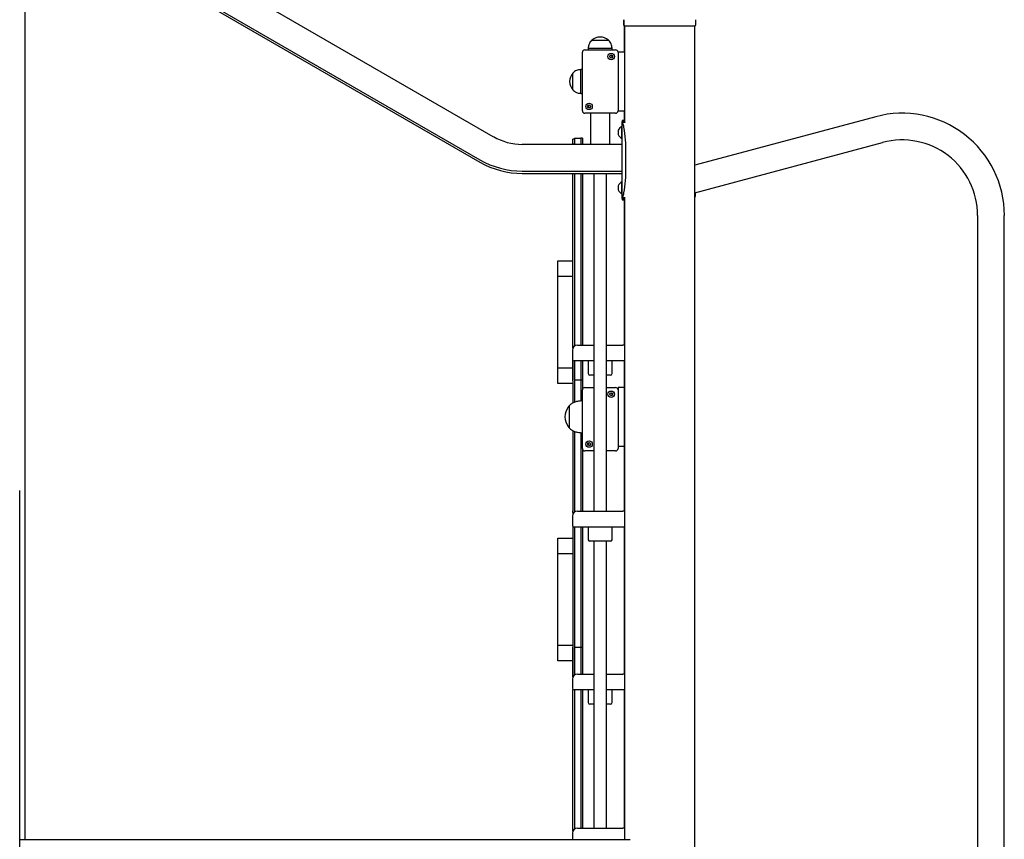
# Model space of a CAD drawing. Units: millimetres. Extents: x -11002 to 6355, y -2926 to 9220.
# Drawn here: x -5805 to -4563, y 7047 to 8081 of the extents above; entities that cross this region are included whole.
import ezdxf

# ---------------------------------------------------------------- set-up
doc = ezdxf.new("R2010")
doc.units = ezdxf.units.MM
doc.header["$LTSCALE"] = 10

msp = doc.modelspace()

# ---------------------------------------------------------------- linework, layer by layer
at = {"color": 7, "linetype": 'Continuous', "lineweight": 25}
for p, q in [((-5207.3, 7932.9), (-5614.5, 8168.1)), ((-5631.4, 8138.9), (-5224.2, 7903.8)), ((-5631.4, 8136), (-5224.2, 7900.8)), ((-5797.8, 7046.5), (-5797.8, 8119.4)), ((-5043.1, 8080.5), (-5043.1, 8074.5)), ((-5042.8, 8080.5), (-5042.8, 8074.5)), ((-5042.1, 8072.5), (-5042.1, 8039.5)), ((-5041.7, 8072.5), (-5042.1, 8072.5)), ((-5041.7, 8072.5), (-5041.7, 7951.5)), ((-5022.3, 8072.5), (-5041.7, 8072.5)), ((-5041.7, 8072.5), (-5041.7, 8072.5)), ((-5022, 8072.5), (-5022.3, 8072.5)), ((-5020.4, 8072.5), (-5022, 8072.5)), ((-5017.7, 8072.5), (-5020.4, 8072.5)), ((-5017, 8072.5), (-5017.7, 8072.5)), ((-5016.8, 8072.5), (-5017, 8072.5)), ((-4977.9, 8072.5), (-5016.8, 8072.5)), ((-4977.7, 8072.5), (-4977.9, 8072.5)), ((-4977, 8072.5), (-4977.7, 8072.5)), ((-4974.3, 8072.5), (-4977, 8072.5)), ((-4972.7, 8072.5), (-4974.3, 8072.5)), ((-4972.4, 8072.5), (-4972.7, 8072.5)), ((-4953, 8072.5), (-4972.4, 8072.5)), ((-4953, 5996.5), (-4953, 8072.5)), ((-4953, 8072.5), (-4953, 8072.5)), ((-4951.8, 8074.5), (-4951.8, 8080.5)), ((-5083, 8054.5), (-5083, 8054.5)), ((-5083, 8054.5), (-5062.5, 8054.5)), ((-5083, 8054.5), (-5062, 8054.5)), ((-5062.5, 8054.5), (-5062, 8054.5)), ((-5062, 8054.5), (-5062, 8054.5)), ((-5095, 7965.5), (-5095, 8039.5)), ((-5092, 8042.5), (-5053, 8042.5)), ((-5087.5, 8044.5), (-5087.5, 8042.5)), ((-5087.5, 8044.5), (-5057.5, 8044.5)), ((-5057.5, 8042.5), (-5057.5, 8044.5)), ((-5041.7, 8039.5), (-5050, 8039.5)), ((-5050, 8039.5), (-5050, 7965.5)), ((-5107, 8013), (-5107.1, 8013)), ((-5107.1, 8012.2), (-5107.1, 8013)), ((-5107.1, 7992), (-5107.1, 8012.2)), ((-5107, 7992), (-5107, 8013)), ((-5095, 8017.5), (-5097, 8017.5)), ((-5097, 7987.5), (-5097, 8017.5)), ((-5107.1, 7992), (-5107, 7992)), ((-5097, 7987.5), (-5095, 7987.5)), ((-5053, 7962.5), (-5092, 7962.5)), ((-5084.5, 7962.5), (-5084.5, 7923.1)), ((-5060.5, 7923.1), (-5060.5, 7962.5)), ((-5050, 7965.5), (-5041.7, 7965.5)), ((-5042.1, 7965.5), (-5042.1, 7953.4)), ((-5041.8, 7953.4), (-5044.8, 7953.4)), ((-5044.8, 7953.4), (-5044.8, 7952)), ((-5044.8, 7952), (-5044.5, 7951.1)), ((-5041.8, 7952), (-5044.8, 7952)), ((-5044.8, 7941.9), (-5044.8, 7952)), ((-5044.5, 7951.1), (-5041.6, 7951.1)), ((-5041.8, 7953.4), (-5041.8, 7952)), ((-5041.8, 7952), (-5041.6, 7951.1)), ((-4725, 7958), (-4953, 7897)), ((-5049.8, 7941), (-5049.8, 7935.8)), ((-5044.8, 7946.1), (-5045.1, 7946.1)), ((-5045.1, 7938.4), (-5045.1, 7946.1)), ((-5045.1, 7930.6), (-5045.1, 7938.4)), ((-5044.8, 7938.4), (-5044.8, 7941.9)), ((-5044.8, 7934.8), (-5044.8, 7938.4)), ((-5044.8, 7923.1), (-5170.7, 7923.1)), ((-5105, 7930), (-5107, 7930)), ((-5107, 7929.9), (-5107, 7930)), ((-5107, 7929.6), (-5107, 7929.9)), ((-5105, 7929.6), (-5107, 7929.6)), ((-5107, 7924.6), (-5107, 7929.6)), ((-5107, 7923.1), (-5107, 7924.6)), ((-5105, 7931), (-5105, 7923.1)), ((-5105, 7931), (-5097, 7931)), ((-5105, 7923.1), (-5105, 7924.6)), ((-5097, 7931), (-5097, 7923.1)), ((-5095, 7931), (-5097, 7931)), ((-5095, 7931), (-5095, 7923.1)), ((-5045.1, 7930.6), (-5044.8, 7930.6)), ((-5044.8, 7921.7), (-5044.8, 7934.8)), ((-4953, 7862.1), (-4716.3, 7925.5)), ((-5044.8, 7890.9), (-5044.8, 7921.7)), ((-5040, 7893.4), (-5040, 7913.4)), ((-5170.7, 7889.4), (-5044.8, 7889.4)), ((-5170.7, 7886.5), (-5044.8, 7886.5)), ((-5107, 7666.2), (-5107, 7886.5)), ((-5105, 7886.5), (-5105, 7668.7)), ((-5097, 7886.5), (-5097, 7670)), ((-5095, 7886.5), (-5095, 7670)), ((-5080.5, 7886.5), (-5080.5, 7460.5)), ((-5064.5, 7460.5), (-5064.5, 7886.5)), ((-5044.8, 7871.9), (-5044.8, 7890.9)), ((-5044.8, 7876.1), (-5045.1, 7876.1)), ((-5045.1, 7868.4), (-5045.1, 7876.1)), ((-5049.8, 7871), (-5049.8, 7865.8)), ((-5045.1, 7860.6), (-5045.1, 7868.4)), ((-5044.8, 7868.4), (-5044.8, 7871.9)), ((-5044.8, 7864.8), (-5044.8, 7868.4)), ((-5044.8, 7854.8), (-5044.8, 7864.8)), ((-4952.1, 7858.5), (-4952.1, 7862.3)), ((-5045.1, 7860.6), (-5044.8, 7860.6)), ((-5044.5, 7855.7), (-5044.8, 7854.8)), ((-5044.8, 7854.8), (-5041.8, 7854.8)), ((-5044.8, 7854.8), (-5044.8, 7853.4)), ((-5044.8, 7853.4), (-5041.8, 7853.4)), ((-5041.6, 7855.7), (-5044.5, 7855.7)), ((-5042.1, 7853.4), (-5042.1, 7669.8)), ((-5041.6, 7855.7), (-5041.8, 7854.8)), ((-5041.8, 7854.8), (-5041.8, 7853.4)), ((-5041.7, 7855.3), (-5041.7, 7046.5)), ((-4596.5, 7833.6), (-4596.5, 6746.9)), ((-4562.8, 6560.5), (-4562.8, 7833.6)), ((-5126, 7776.5), (-5107, 7776.5)), ((-5126, 7756.5), (-5126, 7776.5)), ((-5107, 7756.5), (-5126, 7756.5)), ((-5126, 7641.5), (-5126, 7756.5)), ((-5107.5, 7663.7), (-5107.5, 7652)), ((-5101.2, 7670), (-5080.5, 7670)), ((-5064.5, 7670), (-5043.9, 7670)), ((-5107, 7626.1), (-5107, 7650.7)), ((-5080.5, 7650), (-5105.5, 7650)), ((-5105, 7650), (-5105, 7625.6)), ((-5105, 7626.1), (-5105, 7650)), ((-5097, 7650), (-5097, 7625.6)), ((-5095, 7650), (-5095, 7625.6)), ((-5087.5, 7650), (-5087.5, 7634)), ((-5056.7, 7650), (-5064.5, 7650)), ((-5057.5, 7634), (-5057.5, 7650)), ((-5041.7, 7650), (-5056.7, 7650)), ((-5042.1, 7650), (-5042.1, 7460.3)), ((-5126, 7641.5), (-5107, 7641.5)), ((-5126, 7621.5), (-5126, 7641.5)), ((-5107, 7625.1), (-5107, 7626.1)), ((-5107, 7625.1), (-5107, 7596.9)), ((-5097, 7625.6), (-5105, 7625.6)), ((-5105, 7625.6), (-5105, 7597.7)), ((-5105, 7625.1), (-5105, 7597.7)), ((-5097, 7625.6), (-5097, 7599.5)), ((-5095, 7625.6), (-5097, 7625.6)), ((-5095, 7625.6), (-5095, 7613.5)), ((-5080.5, 7632), (-5085.5, 7632)), ((-5059.5, 7632), (-5064.5, 7632)), ((-5107, 7621.5), (-5126, 7621.5)), ((-5095, 7539.5), (-5095, 7613.5)), ((-5092, 7616.5), (-5080.5, 7616.5)), ((-5064.5, 7616.5), (-5053, 7616.5)), ((-5050, 7616.5), (-5050, 7613.5)), ((-5042.1, 7616.5), (-5050, 7616.5)), ((-5050, 7613.5), (-5050, 7539.5)), ((-5111.4, 7593.5), (-5111.4, 7565.5)), ((-5095, 7599.5), (-5096.7, 7599.5)), ((-5107, 7562.3), (-5107, 7461)), ((-5105, 7561.2), (-5105, 7461)), ((-5097, 7559.5), (-5097, 7460.5)), ((-5096.7, 7559.5), (-5095, 7559.5)), ((-5095, 7539.5), (-5095, 7460.5)), ((-5050, 7542.5), (-5042.1, 7542.5)), ((-5080.5, 7536.5), (-5092, 7536.5)), ((-5053, 7536.5), (-5064.5, 7536.5)), ((-5804.6, 6673.3), (-5804.6, 7486.5)), ((-5107.5, 7454.2), (-5107.5, 7442.5)), ((-5107, 7459), (-5107, 7461)), ((-5107, 7459), (-5107, 7456.6)), ((-5105, 7461), (-5105, 7459.2)), ((-5103.7, 7460), (-5105, 7460)), ((-5101.2, 7460.5), (-5043.9, 7460.5)), ((-5107, 7441.2), (-5107, 7289)), ((-5053.7, 7440.5), (-5105.5, 7440.5)), ((-5105, 7440.5), (-5105, 7288.5)), ((-5105, 7440.5), (-5105, 7289)), ((-5097, 7440.5), (-5097, 7288.5)), ((-5095, 7440.5), (-5095, 7288.5)), ((-5087.5, 7440.5), (-5087.5, 7424.5)), ((-5057.5, 7424.5), (-5057.5, 7440.5)), ((-5041.7, 7440.5), (-5053.7, 7440.5)), ((-5042.1, 7440.5), (-5042.1, 7254.8)), ((-5126, 7426.5), (-5107, 7426.5)), ((-5126, 7406.5), (-5126, 7426.5)), ((-5065.1, 7422.5), (-5085.5, 7422.5)), ((-5080.5, 7422.5), (-5080.5, 7060.5)), ((-5059.5, 7422.5), (-5065.1, 7422.5)), ((-5064.5, 7060.5), (-5064.5, 7422.5)), ((-5107, 7406.5), (-5126, 7406.5)), ((-5126, 7291.5), (-5126, 7406.5)), ((-5126, 7291.5), (-5107, 7291.5)), ((-5126, 7271.5), (-5126, 7291.5)), ((-5107, 7288), (-5107, 7289)), ((-5107, 7251.2), (-5107, 7288)), ((-5105, 7288.5), (-5105, 7253.7)), ((-5097, 7288.5), (-5105, 7288.5)), ((-5105, 7253.7), (-5105, 7288)), ((-5097, 7288.5), (-5097, 7255)), ((-5095, 7288.5), (-5097, 7288.5)), ((-5095, 7288.5), (-5095, 7255)), ((-5107, 7271.5), (-5126, 7271.5)), ((-5101.2, 7255), (-5080.5, 7255)), ((-5064.5, 7255), (-5043.9, 7255)), ((-5107.5, 7248.7), (-5107.5, 7237)), ((-5107, 7056.6), (-5107, 7235.7)), ((-5080.5, 7235), (-5105.5, 7235)), ((-5105, 7235), (-5105, 7059.2)), ((-5097, 7235), (-5097, 7060.5)), ((-5095, 7235), (-5095, 7060.5)), ((-5087.5, 7235), (-5087.5, 7219)), ((-5056.7, 7235), (-5064.5, 7235)), ((-5057.5, 7219), (-5057.5, 7235)), ((-5041.7, 7235), (-5056.7, 7235)), ((-5042.1, 7235), (-5042.1, 7060.3)), ((-5080.5, 7217), (-5085.5, 7217)), ((-5059.5, 7217), (-5064.5, 7217)), ((-5107.5, 7054.2), (-5107.5, 7046.5)), ((-5101.2, 7060.5), (-5043.9, 7060.5)), ((-5804.6, 7046.5), (-5034.6, 7046.5))]:
    msp.add_line(p, q, dxfattribs=at)
at = {"color": 7, "linetype": 'Continuous', "lineweight": 25, "flags": 128}
for points in [[(-5041.7, 7669.7), (-5042.7, 7669.9), (-5043.9, 7670)], [(-5041.7, 7460.1), (-5042.7, 7460.4), (-5043.9, 7460.5)], [(-5041.7, 7254.7), (-5042.7, 7254.9), (-5043.9, 7255)], [(-5041.7, 7060.1), (-5042.7, 7060.4), (-5043.9, 7060.5)]]:
    msp.add_lwpolyline(points, dxfattribs=at)
at = {"color": 7, "linetype": 'Continuous', "lineweight": 25}
for centre, radius in [((-5058.6, 8034), 4.05), ((-5058.6, 8034), 1.9), ((-5086.5, 7971.1), 4.05), ((-5086.5, 7971.1), 1.9), ((-5058.6, 7608), 4.05), ((-5058.6, 7608), 1.9), ((-5086.5, 7545.1), 4.05), ((-5086.5, 7545.1), 1.9)]:
    msp.add_circle(centre, radius, dxfattribs=at)
for centre, radius, start, end in [((-5041.1, 8074.5), 2, 180, 270), ((-5040.8, 8074.5), 2, 180, 270), ((-4953.8, 8074.5), 2, 270, 0), ((-5072.5, 8042.8), 15.8, 48.2911, 131.7089), ((-5092, 8039.5), 3, 90, 180), ((-5059, 8033.5), 1.9, 324.6415, 125.3585), ((-5053, 8039.5), 3, 0, 90), ((-5095.3, 8002.5), 15.8, 138.2911, 221.7089), ((-5092, 7965.5), 3, 180, 270), ((-5086, 7971.5), 1.9, 144.6409, 305.3591), ((-5053, 7965.5), 3, 270, 0), ((-4691.6, 7833.6), 128.9, 0, 105), ((-5055.4, 7944.9), 12.5, 22.894, 29.3097), ((-5064.9, 7941.3), 22.7, 8.7495, 21.8966), ((-5051.2, 7945.6), 11, 26.7792, 29.5108), ((-5039, 7935.8), 12, 120.7051, 154.2619), ((-5049.7, 7941), 0.1, 154.2619, 180), ((-5049.7, 7935.8), 0.1, 180, 205.7381), ((-5039, 7940.9), 12, 205.7381, 239.2949), ((-5230.4, 7914), 190.4, 359.8074, 9.3013), ((-5170.7, 7996.3), 73.1, 240, 270), ((-4691.6, 7833.6), 95.2, 0, 105), ((-5170.7, 7996.3), 106.8, 240, 270), ((-5170.7, 7993.4), 106.9, 240, 270), ((-5230.4, 7892.7), 190.4, 350.6986, 0.1926), ((-5039, 7865.8), 12, 120.7051, 154.2619), ((-5049.7, 7871), 0.1, 154.2619, 180), ((-5049.7, 7865.8), 0.1, 180, 205.7381), ((-5039, 7870.9), 12, 205.7381, 239.2949), ((-5064.9, 7865.4), 22.7, 338.1051, 351.2502), ((-5055.4, 7861.9), 12.6, 330.6969, 337.0952), ((-5051.1, 7861.1), 10.9, 330.4884, 333.2339), ((-4954.1, 7858.5), 2, 306.3786, 0), ((-5101.2, 7663.7), 6.35, 90, 180), ((-5105.5, 7652), 2, 180, 270), ((-5085.5, 7634), 2, 180, 270), ((-5059.5, 7634), 2, 270, 0), ((-5092, 7613.5), 3, 90, 180), ((-5053, 7613.5), 3, 0, 90), ((-5059, 7607.5), 1.9, 324.6411, 125.3589), ((-5096.3, 7579.5), 20.7, 143.6737, 216.3263), ((-5110.6, 7590), 3, 104.7929, 143.6737), ((-5110.9, 7593.5), 0.5, 134.4217, 180), ((-5096.7, 7589.5), 10, 90, 94.2523), ((-5110.6, 7569), 3, 216.3263, 255.2071), ((-5110.9, 7565.5), 0.5, 180, 225.5783), ((-5096.7, 7569.5), 10, 265.7477, 270), ((-5092, 7539.5), 3, 180, 270), ((-5086, 7545.5), 1.9, 144.6409, 305.3591), ((-5053, 7539.5), 3, 270, 0), ((-5101.2, 7454.2), 6.35, 90, 180), ((-5105.5, 7442.5), 2, 180, 270), ((-5085.5, 7424.5), 2, 180, 270), ((-5059.5, 7424.5), 2, 270, 0), ((-5101.2, 7248.7), 6.35, 90, 180), ((-5105.5, 7237), 2, 180, 270), ((-5085.5, 7219), 2, 180, 270), ((-5059.5, 7219), 2, 270, 0), ((-5101.2, 7054.2), 6.35, 90, 180)]:
    msp.add_arc(centre, radius, start, end, dxfattribs=at)
for points, knots in [([(-5083, 8054.5), (-5083.7, 8053.9), (-5084.9, 8052.7), (-5086.2, 8050.7), (-5087, 8048.7), (-5087.4, 8046.6), (-5087.5, 8045.2), (-5087.5, 8044.5)], [0, 0, 0, 0, 0.238996, 0.443177, 0.624595, 0.819828, 1, 1, 1, 1]), ([(-5057.5, 8044.5), (-5057.6, 8045.4), (-5057.8, 8047.2), (-5058.5, 8049.9), (-5059.9, 8052.4), (-5061.3, 8053.8), (-5062, 8054.5)], [0, 0, 0, 0, 0.231931, 0.489905, 0.722367, 1, 1, 1, 1]), ([(-5097, 8017.5), (-5097.9, 8017.5), (-5099.8, 8017.3), (-5102.4, 8016.6), (-5105, 8015.1), (-5106.3, 8013.8), (-5107, 8013)], [0, 0, 0, 0, 0.231923, 0.4899069, 0.7223619, 1, 1, 1, 1]), ([(-5107, 7992), (-5106.4, 7991.4), (-5105.2, 7990.2), (-5103.2, 7988.9), (-5101.2, 7988.1), (-5099.1, 7987.7), (-5097.7, 7987.6), (-5097, 7987.5)], [0, 0, 0, 0, 0.238996, 0.443185, 0.624604, 0.819836, 1, 1, 1, 1]), ([(-5097.5, 7599.5), (-5099, 7599.3), (-5102.2, 7599), (-5106.2, 7597.5), (-5109.3, 7595.7), (-5110.7, 7594.3), (-5111.2, 7593.8)], [0, 0, 0, 0, 0.3120627, 0.6196283, 0.848763, 1, 1, 1, 1]), ([(-5111.2, 7565.3), (-5110.4, 7564.5), (-5108.5, 7562.7), (-5105, 7561.1), (-5101.2, 7559.9), (-5098.7, 7559.7), (-5097.5, 7559.6)], [0, 0, 0, 0, 0.2120354, 0.5085049, 0.7574783, 1, 1, 1, 1])]:
    msp.add_open_spline(points, degree=3, knots=knots, dxfattribs=at)

doc.saveas('drawing.dxf')
